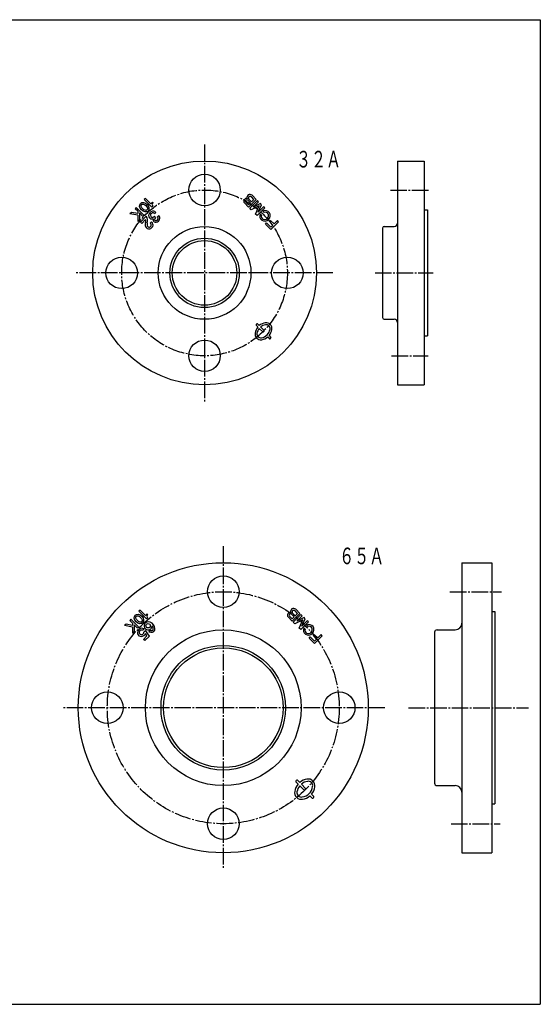
# Model space of a CAD drawing. Extents: x -1310 to 420, y -911 to 297.
# Drawn here: x 106 to 420, y -297 to 297 of the extents above; entities that cross this region are included whole.
import ezdxf
from ezdxf.enums import TextEntityAlignment as Align

# ---------------------------------------------------------------- set-up
doc = ezdxf.new("R2010")
doc.units = 0
for name, pattern in [('LTYPE003', [13, 10, -1, 1, -1]), ('LTYPE004', [0]), ('LTYPE005', [0]), ('LTYPE006', [0])]:
    doc.linetypes.add(name, pattern=pattern)
doc.layers.get('0').update_dxf_attribs({"linetype": 'CONTINUOUS'})
doc.layers.add('99-1', color=7, linetype='CONTINUOUS')
doc.layers.add('PV-1', color=7, linetype='CONTINUOUS')
doc.styles.add('FX_VECTOR', font='MONOTXT.SHX', dxfattribs={"bigfont": 'BIGFONT.SHX'})

# ---------------------------------------------------------------- blocks, each defined once
blk = doc.blocks.new('BLKF041')
at = {"layer": 'PV-1', "color": 7, "linetype": 'LTYPE004'}
for p, q in [((249.225469, 113.567556), (250.350388, 112.442637)), ((248.404093, 112.74618), (249.529012, 111.621262)), ((250.353373, 110.796901), (252.51097, 108.639304)), ((251.174748, 111.618276), (253.332345, 109.46068)), ((255.492927, 105.657347), (256.617846, 104.532428)), ((256.314302, 106.478722), (257.439221, 105.353803))]:
    blk.add_line(p, q, dxfattribs=at)
for centre, radius, start, end in [((249.122797, 112.848853), 0.726, 81.869897, 188.130097), ((255.182019, 106.789631), 7.436474, 98.991676, 130.520553), ((255.182019, 106.789631), 6.274874, 98.991676, 129.689121), ((254.564408, 110.692742), 3.4848, -8.991676, 98.991676), ((254.564408, 110.692742), 2.3232, -8.991676, 98.991676), ((251.278907, 107.407241), 3.4848, 171.00833, 278.991681), ((255.182019, 106.789631), 7.436474, 139.479452, 171.00833), ((251.278907, 107.407241), 2.3232, 171.00833, 278.991681), ((255.182019, 106.789631), 6.274874, 140.310878, 171.00833), ((250.661296, 111.310353), 6.274874, 278.99167, 351.008324), ((252.613642, 109.358008), 0.726, -98.130097, 8.130103), ((250.661296, 111.310353), 7.436474, 319.479447, 351.008324), ((250.661296, 111.310353), 7.436474, 278.99167, 310.520548), ((256.720518, 105.251131), 0.726, -98.130097, 8.130103)]:
    blk.add_arc(centre, radius, start, end, dxfattribs=at)
blk = doc.blocks.new('BLKF042')
at = {"layer": 'PV-1', "color": 7, "linetype": 'LTYPE004'}
for p, q in [((181.664353, 189.196407), (180.968454, 188.500508)), ((185.607781, 183.861181), (180.968454, 188.500508)), ((184.911882, 185.948878), (181.664353, 189.196407)), ((185.886141, 186.923136), (184.911882, 185.948878)), ((186.184851, 184.438251), (185.607781, 183.861181)), ((186.184851, 186.624426), (185.886141, 186.923136))]:
    blk.add_line(p, q, dxfattribs=at)
blk.add_arc((187.277939, 185.531338), 1.54586, 135.000018, 225, dxfattribs=at)
blk = doc.blocks.new('BLKF043')
at = {"layer": 'PV-1', "color": 7, "linetype": 'LTYPE004'}
for p, q in [((178.65344, 186.185477), (178.644161, 186.176197)), ((182.58756, 182.232796), (182.59684, 182.242075))]:
    blk.add_line(p, q, dxfattribs=at)
for major_axis, ratio in [((2.319663, -2.319663), 0.72), ((-1.623764, 1.623764), 0.6)]:
    blk.add_ellipse((180.968454, 183.861181), major_axis=major_axis, ratio=ratio, dxfattribs=at)
blk = doc.blocks.new('BLKF044')
at = {"layer": 'PV-1', "color": 7, "linetype": 'LTYPE004'}
for p, q in [((173.173299, 180.705353), (172.323762, 179.855816)), ((177.001145, 179.031069), (172.323766, 179.855817)), ((177.001145, 180.030401), (173.173299, 180.705353)), ((176.143553, 183.675607), (175.447654, 182.979708)), ((177.001145, 181.426217), (175.447654, 182.979708)), ((180.78288, 179.03628), (176.143553, 183.675607)), ((177.001145, 181.426217), (177.001145, 180.030401)), ((177.001145, 179.031069), (177.001145, 175.254553)), ((177.985295, 180.442067), (177.985294, 176.2387)), ((180.086981, 178.340381), (177.985295, 180.442067)), ((180.78288, 179.03628), (180.086981, 178.340381)), ((177.985295, 176.238694), (177.001146, 175.254546))]:
    blk.add_line(p, q, dxfattribs=at)
blk = doc.blocks.new('BLKF045')
at = {"layer": 'PV-1', "color": 7, "linetype": 'LTYPE004'}
for p, q in [((187.785355, 177.654149), (187.056261, 178.383242)), ((188.005685, 180.730634), (187.225568, 179.965948)), ((188.744028, 177.916321), (189.592171, 178.696912))]:
    blk.add_line(p, q, dxfattribs=at)
for centre, major_axis, ratio, start_param, end_param in [((185.971082, 179.156323), (1.824961, 1.824961), 0.84375, 6.1329674846, 10.4631260847), ((186.02263, 179.104775), (-1.05174, -1.05174), 0.84375, 2.9478065788, 8.0032342541), ((188.331168, 176.796223), (-1.63486, -1.63486), 0.767442, 5.3149578739, 9.6825712718), ((188.27962, 176.847771), (-0.861639, -0.861639), 0.767442, 4.5298091368, 9.899503982)]:
    blk.add_ellipse(centre, major_axis=major_axis, ratio=ratio, start_param=start_param, end_param=end_param, dxfattribs=at)
blk = doc.blocks.new('BLKF046')
at = {"layer": 'PV-1', "color": 7, "linetype": 'LTYPE004'}
for p, q in [((182.132396, 178.397256), (178.623796, 174.888656)), ((179.397017, 174.115435), (178.623796, 174.888656)), ((181.698244, 176.416662), (179.397017, 174.115435)), ((184.602914, 174.215482), (185.377914, 174.998019))]:
    blk.add_line(p, q, dxfattribs=at)
for centre, radius, start, end in [((178.13638, 175.714806), 4.812854, -16.377072, 33.872657), ((188.520456, 173.042093), 7.008187, 167.147314, 181.057278), ((183.867785, 173.173485), 2.368715, -173.680936, 50.385486), ((177.975328, 175.530089), 3.827024, -14.049753, 13.394876), ((188.520456, 173.042093), 5.914687, 167.147348, 180.515931), ((183.867785, 173.173485), 1.275215, -171.674318, 54.796969)]:
    blk.add_arc(centre, radius, start, end, dxfattribs=at)
blk = doc.blocks.new('BLKF047')
at = {"layer": 'PV-1', "color": 7, "linetype": 'LTYPE004'}
for p, q in [((251.703072, 179.141169), (250.945143, 179.899099)), ((253.307334, 180.76698), (252.561166, 181.525282))]:
    blk.add_line(p, q, dxfattribs=at)
for major_axis, ratio, start_param, end_param in [((-2.319663, -2.319663), 0.94, 5.0727404965, 10.6420521418), ((-1.623764, -1.623764), 0.914286, 5.2402301502, 10.4826334603)]:
    blk.add_ellipse((253.80342, 178.676416), major_axis=major_axis, ratio=ratio, start_param=start_param, end_param=end_param, dxfattribs=at)
blk = doc.blocks.new('BLKF048')
at = {"layer": 'PV-1', "color": 7, "linetype": 'LTYPE004'}
for p, q in [((244.571157, 183.269351), (249.210484, 187.908678)), ((250.378509, 184.622948), (245.494852, 182.345663)), ((246.675877, 183.982273), (249.906383, 187.212779)), ((251.082192, 186.03697), (246.675877, 183.982273)), ((248.101222, 179.739287), (250.378509, 184.622948)), ((249.906383, 187.212779), (249.210484, 187.908678)), ((249.737835, 180.92032), (251.79253, 185.326631)), ((249.737835, 180.92032), (252.968339, 184.150824)), ((251.792531, 185.326631), (251.082193, 186.03697)), ((253.664238, 183.454925), (252.968339, 184.150824)), ((245.494848, 182.345661), (244.571157, 183.269351)), ((249.024911, 178.815598), (248.101222, 179.739287)), ((249.024911, 178.815598), (253.664238, 183.454925))]:
    blk.add_line(p, q, dxfattribs=at)
blk = doc.blocks.new('BLKF049')
at = {"layer": 'PV-1', "color": 7, "linetype": 'LTYPE004'}
for p, q in [((254.129983, 173.710525), (254.825882, 174.406424)), ((257.3757, 170.464808), (254.129983, 173.710525)), ((257.3757, 171.856606), (254.825882, 174.406424)), ((256.486255, 175.251289), (257.182154, 175.947188)), ((258.628319, 173.109225), (256.486255, 175.251289)), ((259.324218, 173.805124), (257.182154, 175.947188)), ((257.3757, 170.464808), (262.015028, 175.104135)), ((257.3757, 171.856606), (258.628319, 173.109225)), ((259.324218, 173.805124), (261.319129, 175.800034)), ((262.015028, 175.104135), (261.319129, 175.800034))]:
    blk.add_line(p, q, dxfattribs=at)
blk = doc.blocks.new('BLKF050')
at = {"layer": 'PV-1', "color": 7, "linetype": 'LTYPE004'}
for p, q in [((247.16918, 188.558185), (245.595676, 190.131688)), ((248.560978, 188.558185), (246.055744, 191.063419)), ((243.92165, 183.918858), (241.416415, 186.424093)), ((243.92165, 185.310656), (242.348147, 186.884159)), ((245.120144, 186.50915), (243.546641, 188.082653)), ((243.92165, 183.918858), (248.560978, 188.558185)), ((243.92165, 185.310656), (245.120144, 186.50915)), ((245.723257, 187.112262), (244.149753, 188.685765)), ((245.723257, 187.112262), (247.16918, 188.558185))]:
    blk.add_line(p, q, dxfattribs=at)
for centre, radius, start, end in [((244.756732, 189.764408), 1.83708, 45.000018, 204.151294), ((244.872715, 189.408727), 1.022422, 45.000018, 224.999982), ((242.529854, 187.537533), 1.57464, 69.532965, 224.999982), ((242.947394, 187.483406), 0.847463, 45.000018, 224.999982)]:
    blk.add_arc(centre, radius, start, end, dxfattribs=at)
blk = doc.blocks.new('BLKF071')
at = {"layer": 'PV-1', "color": 7, "linetype": 'LTYPE004'}
for p, q in [((272.443883, -162.783208), (273.791424, -164.130749)), ((273.427809, -161.799283), (274.775349, -163.146823)), ((274.778925, -165.11825), (277.36351, -167.702835)), ((275.762851, -164.134325), (278.347436, -166.71891)), ((280.935597, -171.274922), (282.283137, -172.622462)), ((281.919523, -170.290997), (283.267063, -171.638537))]:
    blk.add_line(p, q, dxfattribs=at)
for centre, radius, start, end in [((280.56316, -169.91856), 8.908152, 139.479452, 171.00833), ((273.304818, -162.660218), 0.869675, 81.869897, 188.130097), ((280.56316, -169.91856), 7.516672, 140.310878, 171.00833), ((280.56316, -169.91856), 8.908152, 98.991676, 130.520553), ((280.56316, -169.91856), 7.516672, 98.991676, 129.689121), ((275.147786, -164.503186), 7.516672, 278.99167, 351.008324), ((279.823324, -165.243022), 4.174442, -8.991676, 98.991676), ((279.823324, -165.243022), 2.782961, -8.991676, 98.991676), ((275.147786, -164.503186), 8.908152, 319.479447, 351.008324), ((275.887622, -169.178724), 4.174442, 171.00833, 278.991681), ((275.887622, -169.178724), 2.782961, 171.00833, 278.991681), ((275.147786, -164.503186), 8.908152, 278.99167, 310.520548), ((277.486501, -166.841901), 0.869675, -98.130097, 8.130103), ((282.406128, -171.761528), 0.869675, -98.130097, 8.130103)]:
    blk.add_arc(centre, radius, start, end, dxfattribs=at)
blk = doc.blocks.new('BLKF072')
at = {"layer": 'PV-1', "color": 7, "linetype": 'LTYPE004'}
for p, q in [((178.451753, -59.215636), (177.755854, -59.911535)), ((181.699283, -62.463165), (178.451753, -59.215636)), ((182.395181, -64.550863), (177.755854, -59.911535)), ((182.673541, -61.488907), (181.699283, -62.463165)), ((182.972251, -63.973793), (182.395181, -64.550863)), ((182.972251, -61.787617), (182.673541, -61.488907))]:
    blk.add_line(p, q, dxfattribs=at)
blk.add_arc((184.065339, -62.880705), 1.54586, 135.000018, 225, dxfattribs=at)
blk = doc.blocks.new('BLKF073')
at = {"layer": 'PV-1', "color": 7, "linetype": 'LTYPE004'}
for p, q in [((175.440841, -62.226567), (175.431561, -62.235846)), ((179.374961, -66.179248), (179.38424, -66.169968))]:
    blk.add_line(p, q, dxfattribs=at)
for centre, major_axis, ratio in [((177.755854, -64.550862), (2.319663, -2.319663), 0.72), ((177.755855, -64.550862), (-1.623764, 1.623764), 0.6)]:
    blk.add_ellipse(centre, major_axis=major_axis, ratio=ratio, dxfattribs=at)
blk = doc.blocks.new('BLKF074')
at = {"layer": 'PV-1', "color": 7, "linetype": 'LTYPE004'}
for p, q in [((172.930953, -64.736436), (172.235054, -65.432335)), ((177.57028, -69.375764), (172.930953, -64.736436)), ((169.9607, -67.70669), (169.111162, -68.556227)), ((173.788545, -69.380974), (169.111166, -68.556226)), ((173.788545, -68.381642), (169.9607, -67.70669)), ((173.788545, -66.985826), (172.235054, -65.432335)), ((173.788545, -66.985826), (173.788545, -68.381642)), ((173.788545, -69.380974), (173.788545, -73.157491)), ((174.772695, -67.969976), (174.772695, -72.173343)), ((176.874381, -70.071663), (174.772695, -67.969977)), ((177.57028, -69.375764), (176.874381, -70.071663)), ((174.772695, -72.173349), (173.788547, -73.157498))]:
    blk.add_line(p, q, dxfattribs=at)
blk = doc.blocks.new('BLKF075')
at = {"layer": 'PV-1', "color": 7, "linetype": 'LTYPE004'}
blk.add_line((184.620709, -71.431879), (183.789095, -72.263493), dxfattribs=at)
blk.add_circle((183.285103, -68.651412), 1.311501, dxfattribs=at)
blk.add_arc((183.285103, -68.651412), 2.40964, 133.318644, 357.544793, dxfattribs=at)
for centre, major_axis, ratio, start_param, end_param in [((184.252745, -69.430842), (2.577404, -2.577404), 0.72, 5.1900508237, 9.4483549693), ((184.252746, -69.430842), (-1.804183, 1.804183), 0.6, 2.2869228405, 4.499128389)]:
    blk.add_ellipse(centre, major_axis=major_axis, ratio=ratio, start_param=start_param, end_param=end_param, dxfattribs=at)
blk = doc.blocks.new('BLKF076')
at = {"layer": 'PV-1', "color": 7, "linetype": 'LTYPE004'}
for p, q in [((180.842676, -70.557007), (180.085362, -71.364332)), ((182.594552, -74.69747), (180.457924, -76.834098)), ((181.231145, -77.60732), (180.457924, -76.834098)), ((181.645014, -71.506091), (180.721592, -72.429513)), ((184.025178, -74.813287), (181.231145, -77.60732)), ((182.594552, -74.69747), (181.615704, -73.337434)), ((184.025175, -74.813283), (181.644908, -71.506082))]:
    blk.add_line(p, q, dxfattribs=at)
for major_axis, ratio, start_param, end_param in [((-1.745624, -1.8609), 0.937142, 3.2594409845, 8.2714906719), ((-0.997499, -1.063371), 0.937143, 3.3485605402, 8.6938244049)]:
    blk.add_ellipse((179.313639, -72.59693), major_axis=major_axis, ratio=ratio, start_param=start_param, end_param=end_param, dxfattribs=at)
blk = doc.blocks.new('BLKF077')
at = {"layer": 'PV-1', "color": 7, "linetype": 'LTYPE004'}
for p, q in [((274.903479, -61.196395), (272.398245, -58.691161)), ((270.264152, -65.835722), (267.758916, -63.330487)), ((270.264152, -64.443924), (268.690648, -62.870421)), ((271.462645, -63.245431), (269.889142, -61.671927)), ((270.264152, -65.835722), (274.903479, -61.196395)), ((270.264152, -64.443924), (271.462645, -63.245431)), ((272.065758, -62.642318), (270.492255, -61.068815)), ((273.511681, -61.196395), (271.938178, -59.622892)), ((272.065758, -62.642318), (273.511681, -61.196395))]:
    blk.add_line(p, q, dxfattribs=at)
for centre, radius, start, end in [((271.099233, -59.990173), 1.83708, 45.000018, 204.151294), ((271.215216, -60.345853), 1.022422, 45.000018, 224.999982), ((268.872355, -62.217048), 1.57464, 69.532965, 224.999982), ((269.289895, -62.271174), 0.847463, 45.000018, 224.999982)]:
    blk.add_arc(centre, radius, start, end, dxfattribs=at)
blk = doc.blocks.new('BLKF078')
at = {"layer": 'PV-1', "color": 7, "linetype": 'LTYPE004'}
for p, q in [((280.472485, -76.044056), (281.168384, -75.348157)), ((283.718202, -79.289772), (280.472485, -76.044056)), ((283.718202, -77.897974), (281.168384, -75.348157)), ((282.828756, -74.503291), (283.524655, -73.807392)), ((284.970821, -76.645355), (282.828756, -74.503291)), ((285.66672, -75.949456), (283.524655, -73.807392)), ((283.718202, -79.289772), (288.357529, -74.650445)), ((283.718202, -77.897974), (284.970821, -76.645355)), ((285.66672, -75.949456), (287.66163, -73.954546)), ((288.357529, -74.650445), (287.66163, -73.954546))]:
    blk.add_line(p, q, dxfattribs=at)
blk = doc.blocks.new('BLKF079')
at = {"layer": 'PV-1', "color": 7, "linetype": 'LTYPE004'}
for p, q in [((270.913658, -66.485229), (275.552986, -61.845902)), ((276.72101, -65.131632), (271.837353, -67.408917)), ((273.018378, -65.772307), (276.248885, -62.541801)), ((277.424693, -63.717611), (273.018379, -65.772307)), ((274.443723, -70.015293), (276.72101, -65.131632)), ((276.248885, -62.541801), (275.552986, -61.845902)), ((276.080336, -68.83426), (278.135032, -64.42795)), ((278.135033, -64.427949), (277.424694, -63.71761)), ((271.837349, -67.40892), (270.913658, -66.485229)), ((275.367412, -70.938983), (274.443723, -70.015294)), ((275.367412, -70.938983), (280.006739, -66.299655)), ((276.080336, -68.834261), (279.31084, -65.603756)), ((280.006739, -66.299655), (279.31084, -65.603756))]:
    blk.add_line(p, q, dxfattribs=at)
blk = doc.blocks.new('BLKF080')
at = {"layer": 'PV-1', "color": 7, "linetype": 'LTYPE004'}
for p, q in [((278.045574, -70.613411), (277.287644, -69.855481)), ((279.649835, -68.9876), (278.903667, -68.229298))]:
    blk.add_line(p, q, dxfattribs=at)
for major_axis, ratio, start_param, end_param in [((-2.319663, -2.319663), 0.94, 5.0727404965, 10.6420521418), ((-1.623764, -1.623764), 0.914286, 5.2402301502, 10.4826334603)]:
    blk.add_ellipse((280.145921, -71.078164), major_axis=major_axis, ratio=ratio, start_param=start_param, end_param=end_param, dxfattribs=at)

msp = doc.modelspace()

# ---------------------------------------------------------------- linework, layer by layer
at = {"layer": '99-1', "color": 7, "linetype": 'LTYPE006'}
for p, q in [((-420, 297), (420, 297)), ((420, 297), (420, -297)), ((-420, -297), (420, -297))]:
    msp.add_line(p, q, dxfattribs=at)
at = {"layer": 'PV-1', "color": 7, "linetype": 'LTYPE003'}
for p, q in [((217.334016, 221.74398), (217.334016, 66.74398)), ((329.530286, 194.24398), (353.396855, 194.24398)), ((294.834016, 144.24398), (139.834016, 144.24398)), ((320.258887, 144.24398), (355.415871, 144.24398)), ((330.253515, 94.24398), (352.312011, 94.24398)), ((228.644898, -20.570559), (228.644898, -215.570559)), ((365.450628, -48.070559), (396.541987, -48.070559)), ((326.144898, -118.070559), (131.144898, -118.070559)), ((340.526173, -118.070559), (412.9393, -118.070559)), ((366.126527, -188.070559), (395.866088, -188.070559))]:
    msp.add_line(p, q, dxfattribs=at)
at = {"layer": 'PV-1', "color": 7, "linetype": 'LTYPE004'}
for p, q in [((333.834016, 211.74398), (349.834016, 211.74398)), ((333.834016, 211.74398), (333.834016, 76.74398)), ((349.834016, 211.74398), (349.834016, 76.74398)), ((349.834016, 182.24398), (351.834016, 182.24398)), ((351.834016, 182.24398), (351.834016, 106.24398)), ((324.834016, 171.24398), (324.834016, 117.24398)), ((325.834016, 172.24398), (331.834016, 172.24398)), ((325.834016, 116.24398), (331.834016, 116.24398)), ((349.834016, 106.24398), (351.834016, 106.24398)), ((333.834016, 76.74398), (349.834016, 76.74398)), ((372.644898, -30.570559), (390.644898, -30.570559)), ((372.644898, -30.570559), (372.644898, -205.570559)), ((390.644898, -30.570559), (390.644898, -205.570559)), ((390.644898, -60.070559), (392.644898, -60.070559)), ((392.644898, -60.070559), (392.644898, -176.070559)), ((357.644898, -71.070559), (368.644898, -71.070559)), ((356.144898, -72.570559), (356.144898, -163.570559)), ((357.644898, -165.070559), (368.644898, -165.070559)), ((390.644898, -176.070559), (392.644898, -176.070559)), ((372.644898, -205.570559), (390.644898, -205.570559))]:
    msp.add_line(p, q, dxfattribs=at)
for centre, radius in [((217.334016, 144.24398), 67.5), ((217.334016, 194.24398), 9.5), ((217.334016, 144.24398), 28), ((217.334016, 144.24398), 19.476), ((167.334016, 144.24398), 9.5), ((267.334016, 144.24398), 9.5), ((217.334016, 94.24398), 9.5), ((228.644898, -118.070559), 87.5), ((228.644898, -48.070559), 9.5), ((228.644898, -118.070559), 47), ((228.644898, -118.070559), 36.113), ((158.644898, -118.070559), 9.5), ((298.644898, -118.070559), 9.5), ((228.644898, -188.070559), 9.5)]:
    msp.add_circle(centre, radius, dxfattribs=at)
at = {"layer": 'PV-1', "color": 7, "linetype": 'LTYPE003'}
for centre, radius in [((217.334016, 144.24398), 50), ((228.644898, -118.070559), 70)]:
    msp.add_circle(centre, radius, dxfattribs=at)
at = {"layer": 'PV-1', "color": 7, "linetype": 'LTYPE005'}
for centre, radius in [((217.334016, 144.24398), 20.955), ((228.644898, -118.070559), 37.592)]:
    msp.add_circle(centre, radius, dxfattribs=at)
at = {"layer": 'PV-1', "color": 7, "linetype": 'LTYPE004'}
for centre, radius, start, end in [((331.834016, 174.24398), 2, 270, 360), ((325.834016, 171.24398), 1, 90, 180), ((325.834016, 117.24398), 1, 180, 270), ((331.834016, 114.24398), 2, 0, 90), ((357.644898, -72.570559), 1.5, 90, 180), ((368.644898, -67.070559), 4, 270, 360), ((357.644898, -163.570559), 1.5, 180, 270), ((368.644898, -169.070559), 4, 0, 90)]:
    msp.add_arc(centre, radius, start, end, dxfattribs=at)

# ---------------------------------------------------------------- block references
for name in ['BLKF050', 'BLKF043', 'BLKF042', 'BLKF048', 'BLKF044', 'BLKF046', 'BLKF045', 'BLKF047', 'BLKF049', 'BLKF041', 'BLKF072', 'BLKF077', 'BLKF074', 'BLKF073', 'BLKF079', 'BLKF076', 'BLKF075', 'BLKF080', 'BLKF078', 'BLKF071']:
    msp.add_blockref(name, (0, 0))

# ---------------------------------------------------------------- texts
at = {"layer": 'PV-1', "color": 7, "linetype": 'LTYPE004', "style": 'FX_VECTOR', "width": 1.117684}
for s, p, p2 in [('３２Ａ', (272.570313, 207.858688), (299.714061, 207.858688)), ('６５Ａ', (298.594269, -31.501038), (325.738018, -31.501038))]:
    msp.add_text(s, height=10, dxfattribs=at).set_placement(p, p2, align=Align.FIT)

doc.saveas('drawing.dxf')
